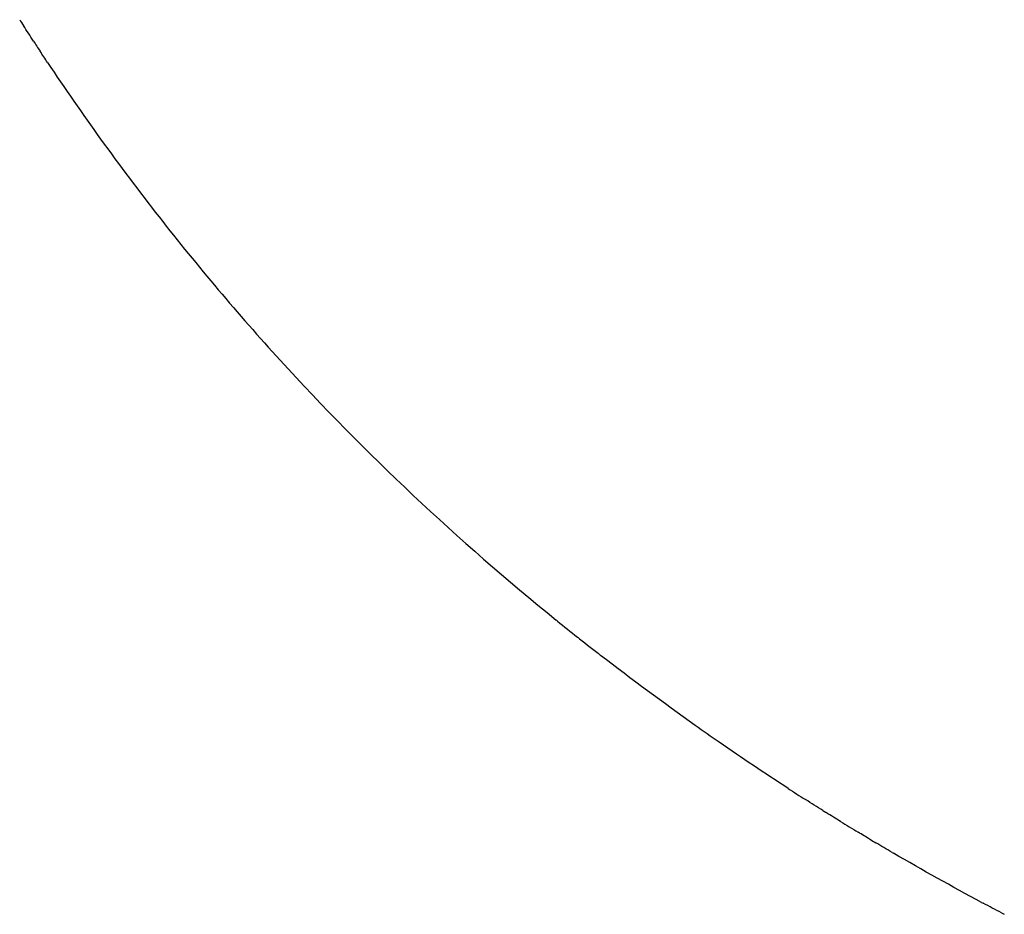
# Model space of a CAD drawing. Units: inches. Extents: x -90 to 301, y -158 to 429.
# Drawn here: x 0 to 8, y 339 to 347 of the extents above; entities that cross this region are included whole.
import ezdxf

# ---------------------------------------------------------------- set-up
doc = ezdxf.new("R2010")
doc.units = ezdxf.units.IN
doc.header["$MEASUREMENT"] = 0

# ---------------------------------------------------------------- blocks, each defined once
blk = doc.blocks.new('block 434')
at = {"color": 7, "lineweight": 25}
blk.add_open_spline([(8.1377, 339.4158), (8.146, 339.4115), (8.1543, 339.4071), (8.1625, 339.4028)], degree=3, dxfattribs=at)
blk = doc.blocks.new('block 435')
at = {"color": 7, "lineweight": 25}
blk.add_open_spline([(7.9708, 339.5039), (7.9753, 339.5015), (7.9799, 339.4991), (7.9844, 339.4966)], degree=3, dxfattribs=at)
blk = doc.blocks.new('block 436')
at = {"color": 7, "lineweight": 25}
blk.add_open_spline([(7.2143, 339.9261), (7.2184, 339.9237), (7.2226, 339.9213), (7.2267, 339.9189)], degree=3, dxfattribs=at)
blk = doc.blocks.new('block 437')
at = {"color": 7, "lineweight": 25}
blk.add_open_spline([(7.0278, 340.0362), (7.0442, 340.0264), (7.0606, 340.0167), (7.077, 340.0069)], degree=3, dxfattribs=at)
blk = doc.blocks.new('block 438')
at = {"color": 7, "lineweight": 25}
blk.add_open_spline([(6.7791, 340.1868), (6.8285, 340.1564), (6.8781, 340.1262), (6.9277, 340.0962)], degree=3, dxfattribs=at)
blk = doc.blocks.new('block 439')
at = {"color": 7, "lineweight": 25}
blk.add_open_spline([(6.6311, 340.2785), (6.6402, 340.2728), (6.6493, 340.2672), (6.6584, 340.2615)], degree=3, dxfattribs=at)
blk = doc.blocks.new('block 440')
at = {"color": 7, "lineweight": 25}
blk.add_open_spline([(6.3368, 340.4658), (6.3856, 340.4342), (6.4346, 340.4028), (6.4836, 340.3715)], degree=3, dxfattribs=at)
blk = doc.blocks.new('block 519')
at = {"color": 7, "lineweight": 25}
blk.add_open_spline([(-0.0366, 346.777), (-0.0649, 346.8206), (-0.093, 346.8641), (-0.1208, 346.9074)], degree=3, dxfattribs=at)
blk = doc.blocks.new('block 520')
at = {"color": 7, "lineweight": 25}
blk.add_open_spline([(0.0828, 346.5957), (0.0616, 346.6276), (0.0405, 346.6594), (0.0196, 346.6912)], degree=3, dxfattribs=at)
blk = doc.blocks.new('block 521')
at = {"color": 7, "lineweight": 25}
blk.add_open_spline([(4.3888, 341.8789), (4.3854, 341.8816), (4.382, 341.8844), (4.3786, 341.8871)], degree=3, dxfattribs=at)
blk = doc.blocks.new('block 522')
at = {"color": 7, "lineweight": 25}
blk.add_open_spline([(4.576, 341.729), (4.5697, 341.734), (4.5634, 341.739), (4.5571, 341.744)], degree=3, dxfattribs=at)
blk = doc.blocks.new('block 523')
at = {"color": 7, "lineweight": 25}
blk.add_open_spline([(5.5521, 340.9977), (5.2817, 341.1893), (5.0156, 341.3867), (4.7537, 341.5897)], degree=3, dxfattribs=at)
blk = doc.blocks.new('block 524')
at = {"color": 7, "lineweight": 25}
blk.add_open_spline([(5.7553, 340.8553), (5.6875, 340.9023), (5.62, 340.9496), (5.5528, 340.9973)], degree=3, dxfattribs=at)
blk = doc.blocks.new('block 525')
at = {"color": 7, "lineweight": 25}
blk.add_open_spline([(6.3368, 340.4658), (6.1409, 340.5925), (5.9471, 340.7224), (5.7554, 340.8553)], degree=3, dxfattribs=at)
blk = doc.blocks.new('block 526')
at = {"color": 7, "lineweight": 25}
blk.add_open_spline([(6.6311, 340.2785), (6.5818, 340.3093), (6.5327, 340.3403), (6.4836, 340.3715)], degree=3, dxfattribs=at)
blk = doc.blocks.new('block 527')
at = {"color": 7, "lineweight": 25}
blk.add_open_spline([(6.7791, 340.1868), (6.7388, 340.2115), (6.6986, 340.2364), (6.6584, 340.2615)], degree=3, dxfattribs=at)
blk = doc.blocks.new('block 528')
at = {"color": 7, "lineweight": 25}
blk.add_open_spline([(7.0278, 340.0362), (6.9944, 340.0561), (6.9611, 340.0761), (6.9277, 340.0962)], degree=3, dxfattribs=at)
blk = doc.blocks.new('block 529')
at = {"color": 7, "lineweight": 25}
blk.add_open_spline([(7.2143, 339.9261), (7.1684, 339.9529), (7.1226, 339.9798), (7.0769, 340.0069)], degree=3, dxfattribs=at)
blk = doc.blocks.new('block 530')
at = {"color": 7, "lineweight": 25}
blk.add_open_spline([(7.9708, 339.5039), (7.7202, 339.6376), (7.4721, 339.7759), (7.2267, 339.9189)], degree=3, dxfattribs=at)
blk = doc.blocks.new('block 531')
at = {"color": 7, "lineweight": 25}
blk.add_open_spline([(8.1377, 339.4158), (8.0865, 339.4426), (8.0354, 339.4695), (7.9845, 339.4966)], degree=3, dxfattribs=at)
blk = doc.blocks.new('block 539')
at = {"color": 7, "lineweight": 25}
blk.add_lwpolyline([(5.5521, 340.9977), (5.5521, 340.9977)], dxfattribs=at)
blk = doc.blocks.new('block 540')
at = {"color": 7, "lineweight": 25}
blk.add_open_spline([(4.576, 341.729), (4.635, 341.6823), (4.6943, 341.6359), (4.7537, 341.5897)], degree=3, dxfattribs=at)
blk = doc.blocks.new('block 541')
at = {"color": 7, "lineweight": 25}
blk.add_open_spline([(4.3888, 341.8789), (4.4447, 341.8337), (4.5008, 341.7887), (4.5571, 341.744)], degree=3, dxfattribs=at)
blk = doc.blocks.new('block 542')
at = {"color": 7, "lineweight": 25}
blk.add_open_spline([(0.0828, 346.5957), (0.228, 346.3774), (0.3774, 346.1618), (0.5307, 345.9491), (0.6909, 345.7268), (0.8555, 345.5078), (1.0243, 345.292), (1.3497, 344.876), (1.6907, 344.4721), (2.0467, 344.0819), (2.7668, 343.2926), (3.5483, 342.5595), (4.3786, 341.8872)], degree=3, knots=[0, 0, 0, 0, 1, 1, 1, 2, 2, 2, 3, 3, 3, 4, 4, 4, 4], dxfattribs=at)
blk = doc.blocks.new('block 543')
at = {"color": 7, "lineweight": 25}
blk.add_open_spline([(-0.0366, 346.777), (-0.0179, 346.7484), (0.0008, 346.7198), (0.0196, 346.6912)], degree=3, dxfattribs=at)
blk = doc.blocks.new('block 544')
at = {"color": 7, "lineweight": 25}
blk.add_open_spline([(-0.1527, 346.9573), (-0.1421, 346.9407), (-0.1315, 346.924), (-0.1208, 346.9074)], degree=3, dxfattribs=at)

msp = doc.modelspace()

# ---------------------------------------------------------------- block references
for name in ['block 544', 'block 519', 'block 543', 'block 520', 'block 542', 'block 521', 'block 541', 'block 522', 'block 540', 'block 523', 'block 539', 'block 524', 'block 525', 'block 440', 'block 526', 'block 439', 'block 527', 'block 438', 'block 528', 'block 437', 'block 529', 'block 436', 'block 530', 'block 435', 'block 531', 'block 434']:
    msp.add_blockref(name, (0, 0))

doc.saveas('drawing.dxf')
